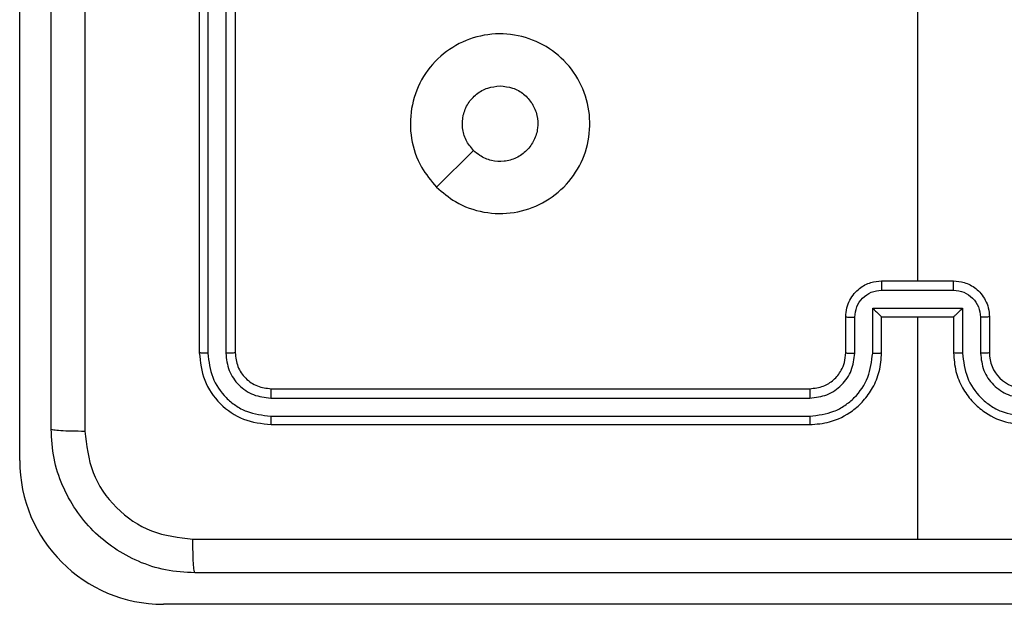
# Model space of a CAD drawing. Units: millimetres. Extents: x 368 to 1202, y 186 to 792.
# Drawn here: x 518 to 523, y 558 to 562 of the extents above; entities that cross this region are included whole.
import ezdxf

# ---------------------------------------------------------------- set-up
doc = ezdxf.new("R2010")
doc.units = ezdxf.units.MM

msp = doc.modelspace()

# ---------------------------------------------------------------- linework, layer by layer
at = {"color": 7, "linetype": 'Continuous', "lineweight": 25}
for p, q in [((517.956, 559.1559), (517.956, 564.6059)), ((518.956, 562.7559), (518.956, 559.7559)), ((519.0035, 562.7555), (519.0034, 559.7535)), ((519.1035, 562.7555), (519.1035, 559.7535)), ((519.156, 562.7559), (519.156, 559.7559)), ((522.956, 561.7532), (522.956, 560.1559)), ((520.2777, 560.6776), (520.4825, 560.8824)), ((522.756, 560.1559), (523.156, 560.1559)), ((522.7559, 560.1038), (523.1562, 560.1038)), ((522.7059, 560.0038), (523.2062, 560.0038)), ((522.7059, 559.7536), (522.7059, 560.0038)), ((523.2062, 560.0038), (523.2062, 559.7536)), ((522.556, 559.7559), (522.556, 559.9559)), ((522.6058, 559.7536), (522.6058, 559.9537)), ((522.756, 559.7559), (522.756, 559.9559)), ((522.756, 559.9559), (522.756, 559.9559)), ((522.756, 559.9559), (523.156, 559.9559)), ((522.956, 559.9559), (522.956, 558.7188)), ((523.156, 559.9559), (523.156, 559.7559)), ((523.156, 559.9559), (523.1561, 559.9559)), ((523.3063, 559.9537), (523.3063, 559.7536)), ((523.356, 559.9559), (523.356, 559.7559)), ((519.356, 559.5559), (522.356, 559.5559)), ((519.3537, 559.5034), (522.3556, 559.5034)), ((519.3537, 559.4033), (522.3556, 559.4034)), ((519.356, 559.3559), (522.356, 559.3559)), ((524.206, 558.3559), (518.756, 558.3559))]:
    msp.add_line(p, q, dxfattribs=at)
for centre, radius, start, end in [((523.556, 559.7559), 0.2, 179.9995, 270.0005), ((518.756, 559.1559), 0.8, 180, 270)]:
    msp.add_arc(centre, radius, start, end, dxfattribs=at)
for points, knots in [([(518.131, 559.3309), (518.131, 560.2249), (518.131, 562.0131), (518.131, 564.6987), (518.131, 566.4869), (518.131, 567.3809)], [0, 0, 0, 0, 0.333295, 0.666702, 1, 1, 1, 1]), ([(518.3187, 567.3916), (518.3188, 566.4952), (518.3188, 564.7023), (518.3188, 562.0095), (518.3188, 560.2166), (518.3187, 559.3202)], [0, 0, 0, 0, 0.333337, 0.666663, 1, 1, 1, 1]), ([(520.2777, 560.6775), (520.2475, 560.7134), (520.1807, 560.7924), (520.1288, 560.9467), (520.1296, 561.1172), (520.1854, 561.2796), (520.2935, 561.4125), (520.4385, 561.5029), (520.6052, 561.5399), (520.7751, 561.5195), (520.9287, 561.4442), (521.0489, 561.3224), (521.1217, 561.1674), (521.1394, 560.9973), (521.0999, 560.831), (521.0071, 560.6872), (520.8723, 560.582), (520.7101, 560.5274), (520.5395, 560.5303), (520.3881, 560.5832), (520.3114, 560.6487), (520.2777, 560.6775)], [0, 0, 0, 0, 0.044735, 0.098639, 0.151935, 0.205875, 0.260192, 0.313198, 0.366982, 0.420857, 0.474338, 0.527986, 0.581907, 0.635429, 0.689071, 0.742825, 0.796633, 0.850211, 0.903793, 0.957775, 1, 1, 1, 1]), ([(520.4826, 560.8824), (520.4675, 560.9007), (520.4374, 560.9374), (520.4185, 561.0074), (520.4224, 561.0788), (520.4501, 561.1453), (520.4981, 561.1983), (520.5608, 561.2341), (520.6077, 561.2387), (520.631, 561.2409)], [0, 0, 0, 0, 0.143033, 0.286054, 0.429049, 0.572251, 0.715497, 0.858784, 1, 1, 1, 1]), ([(520.631, 561.2409), (520.6546, 561.2386), (520.7018, 561.234), (520.7647, 561.1978), (520.8124, 561.1446), (520.8398, 561.0781), (520.8437, 561.0064), (520.8236, 560.9374), (520.7818, 560.879), (520.7229, 560.8376), (520.6537, 560.8181), (520.5821, 560.8227), (520.5231, 560.8468), (520.494, 560.8724), (520.4826, 560.8824)], [0, 0, 0, 0, 0.085848, 0.171699, 0.257503, 0.343289, 0.4291, 0.514997, 0.600983, 0.686983, 0.772996, 0.858933, 0.944851, 1, 1, 1, 1]), ([(522.556, 559.9559), (522.5572, 559.9725), (522.5595, 560.0047), (522.577, 560.0486), (522.6014, 560.0852), (522.6392, 560.1215), (522.6915, 560.1502), (522.7358, 560.1541), (522.756, 560.1559)], [0, 0, 0, 0, 0.158482, 0.307455, 0.446902, 0.576858, 0.807262, 1, 1, 1, 1]), ([(522.756, 560.1559), (522.756, 560.1557), (522.756, 560.1553), (522.756, 560.1521), (522.756, 560.1473), (522.7559, 560.1408), (522.7559, 560.1328), (522.7559, 560.1237), (522.7559, 560.1139), (522.7559, 560.1072), (522.7559, 560.1038)], [0, 0, 0, 0, 0.125037, 0.250151, 0.375255, 0.499996, 0.624753, 0.749833, 0.874954, 1, 1, 1, 1]), ([(523.1562, 560.1038), (523.1562, 560.1072), (523.1562, 560.1139), (523.1562, 560.1237), (523.1562, 560.1328), (523.1561, 560.1408), (523.1561, 560.1473), (523.1561, 560.1521), (523.1561, 560.1553), (523.1561, 560.1557), (523.156, 560.1559)], [0, 0, 0, 0, 0.125046, 0.250167, 0.375247, 0.500004, 0.624745, 0.749849, 0.874963, 1, 1, 1, 1]), ([(523.156, 560.1559), (523.1762, 560.1541), (523.2205, 560.1502), (523.2729, 560.1215), (523.3107, 560.0852), (523.3351, 560.0486), (523.3525, 560.0047), (523.3549, 559.9725), (523.356, 559.9559)], [0, 0, 0, 0, 0.192702, 0.423108, 0.553094, 0.692542, 0.841517, 1, 1, 1, 1]), ([(522.6058, 559.9537), (522.6082, 559.9733), (522.613, 560.0125), (522.6472, 560.0623), (522.6969, 560.097), (522.7362, 560.1015), (522.7559, 560.1038)], [0, 0, 0, 0, 0.249933, 0.499889, 0.749569, 1, 1, 1, 1]), ([(523.1562, 560.1038), (523.1759, 560.1015), (523.2152, 560.097), (523.2648, 560.0623), (523.2991, 560.0125), (523.3039, 559.9733), (523.3063, 559.9537)], [0, 0, 0, 0, 0.250427, 0.500146, 0.75007, 1, 1, 1, 1]), ([(522.7059, 560.0038), (522.7114, 559.9983), (522.7225, 559.9873), (522.7359, 559.9742), (522.7454, 559.9652), (522.751, 559.9599), (522.7549, 559.9566), (522.7556, 559.9561), (522.756, 559.9559)], [0, 0, 0, 0, 0.251446, 0.502494, 0.646514, 0.775707, 0.892568, 1, 1, 1, 1]), ([(523.2062, 560.0038), (523.2007, 559.9983), (523.1896, 559.9873), (523.1762, 559.9742), (523.1667, 559.9652), (523.161, 559.9599), (523.1572, 559.9566), (523.1565, 559.9561), (523.1561, 559.9559)], [0, 0, 0, 0, 0.251409, 0.502445, 0.646417, 0.775672, 0.89254, 1, 1, 1, 1]), ([(522.556, 559.9559), (522.557, 559.9556), (522.5589, 559.955), (522.5722, 559.9543), (522.5886, 559.9538), (522.6001, 559.9538), (522.6058, 559.9537)], [0, 0, 0, 0, 0.279785, 0.559008, 0.779606, 1, 1, 1, 1]), ([(523.356, 559.9559), (523.3551, 559.9556), (523.3531, 559.955), (523.3399, 559.9543), (523.3235, 559.9538), (523.312, 559.9538), (523.3063, 559.9537)], [0, 0, 0, 0, 0.279754, 0.559039, 0.77948, 1, 1, 1, 1]), ([(519.0034, 559.7535), (518.9964, 559.7536), (518.9824, 559.7537), (518.9669, 559.7543), (518.9577, 559.7551), (518.9566, 559.7557), (518.956, 559.7559)], [0, 0, 0, 0, 0.279695, 0.559097, 0.779412, 1, 1, 1, 1]), ([(518.956, 559.7559), (518.9621, 559.7035), (518.9741, 559.5987), (519.0666, 559.4664), (519.1989, 559.3739), (519.3037, 559.3619), (519.356, 559.3559)], [0, 0, 0, 0, 0.2501416, 0.5001244, 0.750043, 1, 1, 1, 1]), ([(519.0034, 559.7535), (519.009, 559.7079), (519.02, 559.6165), (519.0872, 559.5189), (519.1576, 559.4607), (519.2388, 559.4163), (519.3078, 559.4085), (519.3537, 559.4033)], [0, 0, 0, 0, 0.24962, 0.499219, 0.623814, 0.749847, 1, 1, 1, 1]), ([(519.156, 559.7559), (519.155, 559.7556), (519.1529, 559.7548), (519.1388, 559.754), (519.1214, 559.7536), (519.1095, 559.7536), (519.1035, 559.7535)], [0, 0, 0, 0, 0.279795, 0.558974, 0.779467, 1, 1, 1, 1]), ([(519.1035, 559.7535), (519.1072, 559.7208), (519.1128, 559.6715), (519.1445, 559.6135), (519.1861, 559.5632), (519.2558, 559.5152), (519.321, 559.5073), (519.3537, 559.5034)], [0, 0, 0, 0, 0.250166, 0.376159, 0.500762, 0.750368, 1, 1, 1, 1]), ([(519.156, 559.7559), (519.159, 559.7297), (519.165, 559.6773), (519.2113, 559.6112), (519.2775, 559.5649), (519.3299, 559.5589), (519.356, 559.5559)], [0, 0, 0, 0, 0.250214, 0.500146, 0.749991, 1, 1, 1, 1]), ([(522.3556, 559.4034), (522.4016, 559.4086), (522.4707, 559.4164), (522.5519, 559.4608), (522.6222, 559.519), (522.6893, 559.6166), (522.7003, 559.7079), (522.7059, 559.7536)], [0, 0, 0, 0, 0.250128, 0.376409, 0.50076, 0.750376, 1, 1, 1, 1]), ([(522.3556, 559.5034), (522.3885, 559.5072), (522.454, 559.5149), (522.5368, 559.5727), (522.5939, 559.6556), (522.6018, 559.7209), (522.6058, 559.7536)], [0, 0, 0, 0, 0.2504406, 0.5001218, 0.7500572, 1, 1, 1, 1]), ([(522.356, 559.3559), (522.3931, 559.3589), (522.4774, 559.3658), (522.5798, 559.4182), (522.6576, 559.4883), (522.7099, 559.5621), (522.7482, 559.6532), (522.7534, 559.7208), (522.756, 559.7559)], [0, 0, 0, 0, 0.17715, 0.40239, 0.533652, 0.677006, 0.83246, 1, 1, 1, 1]), ([(522.356, 559.5559), (522.3817, 559.5588), (522.4297, 559.5641), (522.4907, 559.6032), (522.5293, 559.6507), (522.5519, 559.7035), (522.5546, 559.7375), (522.556, 559.7559)], [0, 0, 0, 0, 0.2444, 0.456912, 0.674679, 0.824028, 1, 1, 1, 1]), ([(522.556, 559.7559), (522.5568, 559.7556), (522.5584, 559.755), (522.5698, 559.7542), (522.5863, 559.7537), (522.5993, 559.7536), (522.6058, 559.7536)], [0, 0, 0, 0, 0.2501321, 0.5000466, 0.7498991, 1, 1, 1, 1]), ([(522.7059, 559.7536), (522.7124, 559.7536), (522.7255, 559.7537), (522.7422, 559.7542), (522.7537, 559.755), (522.7553, 559.7556), (522.756, 559.7559)], [0, 0, 0, 0, 0.2502344, 0.500079, 0.7498131, 1, 1, 1, 1]), ([(523.2062, 559.7536), (523.1996, 559.7536), (523.1865, 559.7537), (523.1699, 559.7542), (523.1584, 559.755), (523.1568, 559.7556), (523.156, 559.7559)], [0, 0, 0, 0, 0.250122, 0.500004, 0.749776, 1, 1, 1, 1]), ([(523.156, 559.7559), (523.1587, 559.7208), (523.1638, 559.6532), (523.2022, 559.5621), (523.2544, 559.4883), (523.3323, 559.4182), (523.4347, 559.3658), (523.5189, 559.3589), (523.556, 559.3559)], [0, 0, 0, 0, 0.167539, 0.322993, 0.466347, 0.597594, 0.82285, 1, 1, 1, 1]), ([(523.2062, 559.7536), (523.2117, 559.7079), (523.2228, 559.6166), (523.2899, 559.519), (523.3602, 559.4608), (523.4414, 559.4164), (523.5105, 559.4086), (523.5564, 559.4034)], [0, 0, 0, 0, 0.249619, 0.499231, 0.623579, 0.749877, 1, 1, 1, 1]), ([(523.356, 559.7559), (523.3553, 559.7556), (523.3537, 559.755), (523.3423, 559.7542), (523.3258, 559.7537), (523.3128, 559.7536), (523.3063, 559.7536)], [0, 0, 0, 0, 0.2501081, 0.4999986, 0.749742, 1, 1, 1, 1]), ([(523.3063, 559.7536), (523.3101, 559.7208), (523.3177, 559.6553), (523.3754, 559.5726), (523.4583, 559.5154), (523.5237, 559.5074), (523.5564, 559.5034)], [0, 0, 0, 0, 0.250447, 0.500131, 0.75007, 1, 1, 1, 1]), ([(519.356, 559.5559), (519.3557, 559.5549), (519.355, 559.5528), (519.3542, 559.5387), (519.3537, 559.5213), (519.3537, 559.5093), (519.3537, 559.5034)], [0, 0, 0, 0, 0.279894, 0.558982, 0.779408, 1, 1, 1, 1]), ([(522.356, 559.5559), (522.356, 559.5557), (522.356, 559.5553), (522.3559, 559.5521), (522.3558, 559.5472), (522.3558, 559.5406), (522.3557, 559.5326), (522.3557, 559.5234), (522.3557, 559.5136), (522.3557, 559.5068), (522.3556, 559.5034)], [0, 0, 0, 0, 0.12501, 0.250144, 0.375161, 0.499957, 0.624667, 0.749713, 0.874903, 1, 1, 1, 1]), ([(519.3537, 559.4033), (519.3537, 559.3963), (519.3539, 559.3822), (519.3545, 559.3667), (519.3552, 559.3576), (519.3558, 559.3565), (519.356, 559.3559)], [0, 0, 0, 0, 0.279779, 0.559122, 0.779527, 1, 1, 1, 1]), ([(522.3556, 559.4034), (522.3557, 559.3971), (522.3557, 559.3845), (522.3558, 559.3689), (522.3559, 559.3581), (522.356, 559.3566), (522.356, 559.3559)], [0, 0, 0, 0, 0.2501055, 0.5000111, 0.749811, 1, 1, 1, 1]), ([(518.131, 559.3309), (518.134, 559.3296), (518.1398, 559.3269), (518.1821, 559.3234), (518.2439, 559.3209), (518.2937, 559.3204), (518.3187, 559.3202)], [0, 0, 0, 0, 0.249943, 0.499869, 0.749568, 1, 1, 1, 1]), ([(518.931, 558.5309), (518.8765, 558.5342), (518.7688, 558.5406), (518.5687, 558.6055), (518.351, 558.751), (518.2055, 558.9687), (518.1407, 559.1689), (518.1343, 559.2764), (518.131, 559.3309)], [0, 0, 0, 0, 0.130542, 0.257573, 0.500014, 0.742663, 0.869632, 1, 1, 1, 1]), ([(518.3187, 559.3202), (518.3278, 559.2415), (518.3459, 559.0839), (518.4849, 558.8848), (518.6842, 558.7463), (518.8416, 558.7278), (518.9203, 558.7186)], [0, 0, 0, 0, 0.249944, 0.500055, 0.749966, 1, 1, 1, 1]), ([(518.9203, 558.7186), (519.5926, 558.7186), (520.9371, 558.7187), (522.2831, 558.7187), (522.956, 558.7187)], [0, 0, 0, 0, 0.500009, 1, 1, 1, 1]), ([(518.931, 558.5309), (518.9297, 558.5337), (518.927, 558.5393), (518.9235, 558.5821), (518.921, 558.6439), (518.9206, 558.6937), (518.9203, 558.7186)], [0, 0, 0, 0, 0.250395, 0.500127, 0.750059, 1, 1, 1, 1]), ([(522.956, 558.7187), (523.629, 558.7187), (524.975, 558.7187), (526.3195, 558.7186), (526.9918, 558.7186)], [0, 0, 0, 0, 0.499992, 1, 1, 1, 1]), ([(526.981, 558.5309), (526.0871, 558.5309), (524.2989, 558.5309), (521.6132, 558.5309), (519.825, 558.5309), (518.931, 558.5309)], [0, 0, 0, 0, 0.333296, 0.666701, 1, 1, 1, 1])]:
    msp.add_open_spline(points, degree=3, knots=knots, dxfattribs=at)

doc.saveas('drawing.dxf')
